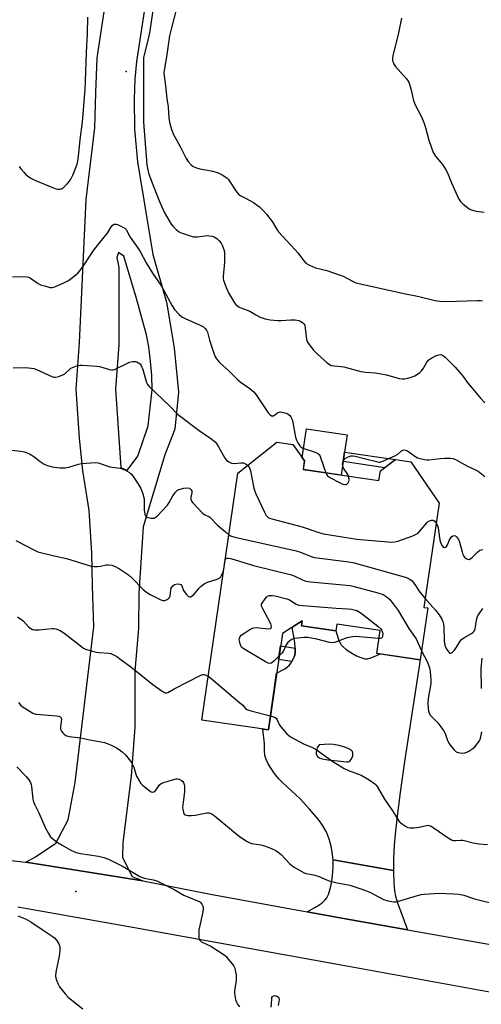
# Model space of a CAD drawing. Units: inches. Extents: x 1249764 to 1255764, y 509455 to 513455.
# Drawn here: x 1251329 to 1251508, y 510657 to 511037 of the extents above; entities that cross this region are included whole.
import ezdxf

# ---------------------------------------------------------------- set-up
doc = ezdxf.new("R2010")
doc.units = ezdxf.units.IN
doc.header["$MEASUREMENT"] = 0
for name, color, linetype in [('BLDG-Footprint', 5, 'Continuous'), ('CULTRL-Pad', 6, 'Continuous'), ('ELEV-Spot Elevation', 7, 'Continuous'), ('TRANS-Driveway', 251, 'Continuous'), ('TRANS-Non Street Sidewalk', 7, 'Continuous'), ('TRANS-Road', 130, 'Continuous'), ('Undefined', 1, 'Continuous')]:
    doc.layers.add(name, color=color, linetype=linetype)

msp = doc.modelspace()

# ---------------------------------------------------------------- linework, layer by layer
at = {"layer": 'BLDG-Footprint', "elevation": 372.24}
msp.add_lwpolyline([(1251439, 510863.62), (1251468.25, 510859.35), (1251468.8, 510863.07), (1251474.59, 510867.44), (1251480.62, 510866.56), (1251491.52, 510850.67), (1251485.63, 510810.33), (1251487.15, 510810.11), (1251484.24, 510790.12), (1251467.37, 510792.58), (1251468.66, 510801.46), (1251451.94, 510803.9), (1251451.55, 510801.26), (1251438.24, 510803.2), (1251438.53, 510805.14), (1251430.92, 510800.31), (1251425.48, 510762.98), (1251399.69, 510766.75), (1251413.62, 510862.24), (1251428.76, 510874.24), (1251434.95, 510873.34), (1251439.5, 510867)], close=True, dxfattribs=at)
at = {"layer": 'CULTRL-Pad'}
msp.add_lwpolyline([(1251454.39, 510866.68), (1251453.63, 510861.48), (1251439.01, 510863.62), (1251439.5, 510867), (1251438.56, 510868.31), (1251440.17, 510879.34), (1251455.9, 510877.05), (1251454.92, 510870.33)], close=True, dxfattribs=at)
at = {"layer": 'ELEV-Spot Elevation'}
for p in [(1251370.53, 511017.5, 367.02), (1251351.08, 510700.53, 380.65)]:
    msp.add_point(p, dxfattribs=at)
at = {"layer": 'TRANS-Driveway'}
msp.add_lwpolyline([(1251473.88, 510708.71), (1251473.87, 510708.04), (1251473.97, 510703.87), (1251474.23, 510700.81), (1251474.65, 510698.72), (1251475.44, 510696.11), (1251479.3, 510685.75), (1251455.32, 510689.94), (1251444.02, 510692.01), (1251440.54, 510692.64), (1251443.43, 510694.3), (1251445.06, 510695.32), (1251446.46, 510696.35), (1251447.34, 510697.16), (1251448.07, 510698.15), (1251448.69, 510699.39), (1251449.3, 510701.15), (1251449.77, 510703.11), (1251450.17, 510705.54), (1251450.41, 510707.97), (1251450.54, 510710.57), (1251450.53, 510712.77)], close=True, dxfattribs=at)
for points in [[(1251473.88, 510708.71, 0), (1251450.53, 510712.77, 0), (1251450.33, 510714.74, 0), (1251449.84, 510717.36, 0), (1251449.08, 510720.32, 0), (1251448.34, 510722.55, 0), (1251447.81, 510723.74, 0), (1251446.94, 510725.31, 0), (1251445.87, 510726.93, 0), (1251444.65, 510728.58, 0), (1251441.45, 510732.42, 0), (1251437.73, 510736.37, 0), (1251431.07, 510742.55, 0), (1251429.57, 510744.04, 0), (1251428.6, 510745.14, 0), (1251427.59, 510746.49, 0), (1251426.28, 510748.49, 0), (1251425.3, 510750.18, 0), (1251424.59, 510751.61, 0), (1251424.14, 510753.15, 0), (1251423.94, 510755.2, 0), (1251423.97, 510757.56, 0), (1251423.29, 510763.3, 0), (1251425.48, 510762.99, 0), (1251428.67, 510784.86, 0), (1251431.81, 510786.56, 0), (1251432.92, 510787.34, 0), (1251433.57, 510787.94, 0), (1251434.51, 510789.35, 0), (1251434.57, 510789.49, 0), (1251435.44, 510791.27, 0), (1251435.67, 510791.94, 0), (1251435.85, 510792.89, 0), (1251435.89, 510794.64, 0), (1251435.9, 510794.72, 0), (1251435.67, 510796.75, 0), (1251434.73, 510802.73, 0), (1251438.53, 510805.14, 0), (1251438.24, 510803.2, 0), (1251451.55, 510801.26, 0), (1251452.66, 510797.87, 0), (1251453.15, 510796.74, 0), (1251453.54, 510796.05, 0), (1251454.41, 510795.07, 0), (1251455.62, 510794.08, 0), (1251457.37, 510792.91, 0), (1251459.63, 510791.65, 0), (1251461.23, 510790.96, 0), (1251462.83, 510790.46, 0), (1251463.79, 510790.45, 0), (1251464.85, 510790.71, 0), (1251468.86, 510792.36, 0), (1251484.24, 510790.12, 0), (1251478.07, 510750.74, 0), (1251476.41, 510738.84, 0), (1251475.36, 510730.69, 0), (1251474.62, 510724.05, 0), (1251474.15, 510718.4, 0), (1251473.93, 510713.48, 0)], [(1251450.7, 510757.36, 0), (1251449.28, 510757.48, 0), (1251445.17, 510757.21, 0), (1251444.36, 510756.12, 0), (1251443.93, 510754.52, 0), (1251443.98, 510753.71, 0), (1251444.34, 510752.9, 0), (1251444.59, 510752.58, 0), (1251445.22, 510752.2, 0), (1251445.91, 510751.91, 0), (1251446.91, 510751.65, 0), (1251448.42, 510751.4, 0), (1251453.47, 510750.96, 0), (1251455.87, 510750.64, 0), (1251456.49, 510750.67, 0), (1251456.96, 510750.86, 0), (1251457.69, 510751.78, 0), (1251458.15, 510752.93, 0), (1251458.2, 510753.98, 0), (1251458.06, 510754.59, 0), (1251457.5, 510755.15, 0), (1251456.36, 510755.82, 0), (1251454.7, 510756.45, 0), (1251452.7, 510756.99, 0)]]:
    msp.add_polyline3d(points, close=True, dxfattribs=at)
at = {"layer": 'TRANS-Non Street Sidewalk'}
for points in [[(1251474.59, 510867.44), (1251470.47, 510864.33), (1251454.39, 510866.68), (1251454.92, 510870.33)], [(1251435.89, 510794.64), (1251435.85, 510792.89), (1251435.67, 510791.94), (1251435.44, 510791.27), (1251434.57, 510789.49), (1251429.45, 510790.24), (1251430.22, 510795.47)]]:
    msp.add_lwpolyline(points, close=True, dxfattribs=at)
at = {"layer": 'TRANS-Road'}
for points in [[(1251323.74, 510712.74), (1251331.72, 510711.82), (1251376.97, 510704.63), (1251403.13, 510699.49), (1251440.54, 510692.64), (1251444.02, 510692.01), (1251455.32, 510689.94), (1251479.3, 510685.75), (1251513.63, 510679.74), (1251559.71, 510671.09), (1251602.52, 510664.17), (1251627.41, 510659.68), (1251675.67, 510651.13)], [(1251553.67, 510654.22), (1251510.37, 510661.77), (1251452.18, 510672.37), (1251373.68, 510686.46), (1251328.63, 510694.54)]]:
    msp.add_lwpolyline(points, dxfattribs=at)
msp.add_polyline3d([(1251378.2, 511045.78, 0), (1251374.45, 511021.36, 0), (1251373.89, 511014.48, 0), (1251373.57, 511006.77, 0), (1251373.68, 510995.21, 0), (1251374.81, 510982.54, 0), (1251380.85, 510946.76, 0), (1251386.09, 510928.28, 0), (1251389.09, 510910.63, 0), (1251390.71, 510893.56, 0), (1251389.31, 510879.18, 0), (1251385.42, 510869.3, 0), (1251377, 510841.5, 0), (1251375.36, 510815.79, 0), (1251375.25, 510802.16, 0), (1251373.83, 510785.74, 0), (1251373.8, 510764.06, 0), (1251372.41, 510745.11, 0), (1251369.2, 510719.5, 0), (1251369.01, 510713.74, 0), (1251372.85, 510706.32, 0), (1251376.97, 510704.63, 0), (1251331.72, 510711.82, 0), (1251335.42, 510713.92, 0), (1251343.32, 510719.24, 0), (1251348.07, 510728.25, 0), (1251350.75, 510742.62, 0), (1251358.01, 510802.87, 0), (1251357.42, 510818.7, 0), (1251357.19, 510831.47, 0), (1251356.18, 510847.72, 0), (1251353.73, 510863.21, 0), (1251352.38, 510875.76, 0), (1251351.1, 510894.7, 0), (1251352.42, 510912.65, 0), (1251354.97, 510967.98, 0), (1251358.42, 510995.66, 0), (1251358.82, 511009.2, 0), (1251359.22, 511022.75, 0), (1251363.13, 511048.2, 0)], dxfattribs=at)
msp.add_polyline3d([(1251368.49, 510864.42, 0), (1251370.93, 510863.23, 0), (1251374.98, 510868.77, 0), (1251379.03, 510880.46, 0), (1251380.52, 510894.36, 0), (1251380.4, 510899.95, 0), (1251379.96, 510905.53, 0), (1251379.2, 510911.08, 0), (1251378.32, 510915.72, 0), (1251374.52, 510929.71, 0), (1251369.56, 510946.04, 0), (1251367.57, 510947.44, 0), (1251366.84, 510945.59, 0), (1251367.69, 510941.68, 0), (1251367.66, 510911.75, 0), (1251366.4, 510894.65, 0)], close=True, dxfattribs=at)
at = {"layer": 'Undefined'}
for points, elevation in [([(1251380.91, 511041.74), (1251379.45, 511032.39), (1251378.61, 511028.37), (1251377.42, 511023.89), (1251377.23, 511022.87), (1251377.17, 511021.78), (1251377.23, 511016.9), (1251377.18, 511009.12), (1251377.2, 510997.88), (1251377.26, 510996.15), (1251378.46, 510981.37), (1251379.16, 510978.17), (1251380.49, 510974.4), (1251382.93, 510968.13), (1251385.16, 510963.08), (1251387.92, 510958.4), (1251388.63, 510957.52), (1251389.86, 510956.32), (1251390.75, 510955.62), (1251391.77, 510955.09), (1251394.85, 510954.05), (1251396.54, 510953.59), (1251397.96, 510953.56), (1251401.88, 510954.01), (1251402.69, 510953.96), (1251403.75, 510953.75), (1251404.73, 510953.38), (1251405.65, 510952.82), (1251406.52, 510952.02), (1251407.26, 510951.12), (1251407.67, 510950.38), (1251408.04, 510949.32), (1251408.33, 510948.23), (1251408.48, 510947.13), (1251408.46, 510943.78), (1251407.95, 510938.17), (1251407.99, 510937.3), (1251408.11, 510936.74), (1251409.16, 510933.98), (1251410.13, 510931.86), (1251412.42, 510927.99), (1251412.92, 510927.38), (1251413.5, 510926.85), (1251414.13, 510926.4), (1251414.86, 510926.05), (1251418.27, 510924.88), (1251420.59, 510923.46), (1251422.33, 510922.55), (1251424.25, 510921.91), (1251426.23, 510921.48), (1251428.99, 510921.18), (1251430.43, 510921.2), (1251434.22, 510921.45), (1251435.9, 510921.41), (1251437.24, 510921.15), (1251438.02, 510920.85), (1251438.74, 510920.46), (1251439.3, 510919.95), (1251439.59, 510919.3), (1251439.77, 510918.29), (1251440.23, 510913.93), (1251440.46, 510913.11), (1251440.86, 510912.39), (1251442.97, 510909.74), (1251444.53, 510908.15), (1251448.19, 510904.89), (1251449.12, 510904.21), (1251449.83, 510903.87), (1251450.9, 510903.64), (1251453.53, 510903.47), (1251454.62, 510903.33), (1251461.21, 510901.48), (1251463.07, 510901.22), (1251466.83, 510900.97), (1251468.29, 510900.78), (1251471.2, 510900.19), (1251476.13, 510898.8), (1251477.24, 510898.62), (1251478.3, 510898.63), (1251479.4, 510898.87), (1251481.06, 510899.44), (1251482.14, 510899.88), (1251483.13, 510900.44), (1251484.04, 510901.11), (1251484.83, 510901.9), (1251485.47, 510902.84), (1251486.75, 510905.14), (1251487.48, 510906), (1251488.7, 510906.79), (1251490.55, 510907.72), (1251491.36, 510908), (1251492.13, 510908.01), (1251492.83, 510907.76), (1251493.9, 510907.02), (1251497.66, 510903.35), (1251500.37, 510900.14), (1251502.76, 510896.81), (1251504.26, 510895), (1251507.58, 510891.17), (1251509.2, 510889.43)], 366), ([(1251389.9, 511041.82), (1251387.86, 511033.83), (1251387.29, 511031.26), (1251386.09, 511023.15), (1251385.25, 511018.54), (1251385.12, 511017.11), (1251385.17, 511015.71), (1251385.74, 511011.92), (1251386.26, 511007.02), (1251386.7, 511003.8), (1251386.98, 510999.54), (1251387.27, 510997.86), (1251387.96, 510995.05), (1251388.79, 510993.15), (1251391.44, 510988.23), (1251393.68, 510983.83), (1251394.48, 510982.66), (1251395.59, 510981.4), (1251396.43, 510980.69), (1251397.65, 510980.18), (1251398.99, 510979.84), (1251403.42, 510979.1), (1251405.82, 510978.38), (1251407.64, 510977.52), (1251409.36, 510976.38), (1251409.96, 510975.78), (1251410.48, 510975.1), (1251413.19, 510970.93), (1251414.09, 510969.86), (1251414.89, 510969.34), (1251416.95, 510968.38), (1251419.67, 510966.82), (1251422.01, 510965.11), (1251423.53, 510963.78), (1251424.82, 510962.25), (1251426.92, 510959.52), (1251428.57, 510956.6), (1251429.38, 510955.49), (1251435.87, 510948.56), (1251436.82, 510947.41), (1251439.15, 510944.28), (1251439.95, 510943.43), (1251441.37, 510942.56), (1251443.67, 510941.54), (1251448.11, 510940.47), (1251453.3, 510938.79), (1251454.36, 510938.3), (1251458, 510936.35), (1251459.32, 510935.83), (1251478.56, 510931.51), (1251483.15, 510930.6), (1251490.03, 510929), (1251491.84, 510928.73), (1251494.1, 510928.58), (1251506.42, 510928.98), (1251507.51, 510928.97), (1251508.3, 510928.86)], 364), ([(1251329.15, 510980.77), (1251329.79, 510979.84), (1251330.86, 510978.5), (1251331.63, 510977.67), (1251332.27, 510977.15), (1251333.68, 510976.27), (1251335.2, 510975.49), (1251342.06, 510972.59), (1251343.44, 510972.14), (1251344.23, 510972.02), (1251344.99, 510972.01), (1251345.72, 510972.21), (1251346.4, 510972.7), (1251347.86, 510974.17), (1251348.61, 510975.08), (1251349.07, 510975.81), (1251349.86, 510977.35), (1251351.57, 510981.64), (1251351.82, 510982.74), (1251352.09, 510984.59), (1251352.64, 510991.13), (1251353.6, 510997.86), (1251354.63, 511010.58), (1251354.79, 511013.66), (1251355.11, 511024.74), (1251355.49, 511031.96), (1251355.7, 511038.4)], 366), ([(1251477, 511038.03), (1251475.81, 511032.37), (1251473.61, 511023.49), (1251473.47, 511022.64), (1251473.49, 511021.82), (1251473.92, 511020.58), (1251474.6, 511019.39), (1251478.77, 511014.73), (1251479.33, 511014.04), (1251479.77, 511013.3), (1251480.07, 511012.48), (1251480.54, 511010.78), (1251481.59, 511006.21), (1251482.19, 511004.87), (1251484.72, 510999.86), (1251485.61, 510997.72), (1251486.26, 510995.82), (1251487.6, 510990.85), (1251489.23, 510986.15), (1251490.06, 510984.7), (1251492.87, 510981.44), (1251494.14, 510979.5), (1251494.81, 510978.22), (1251496.29, 510974.42), (1251499.06, 510968.36), (1251499.83, 510967.16), (1251500.87, 510966.15), (1251503.15, 510964.33), (1251503.65, 510964.05), (1251504.43, 510963.79), (1251505.81, 510963.52), (1251508.91, 510963.11)], 362), ([(1251326.57, 510938.08), (1251330.46, 510938.19), (1251332.22, 510938.08), (1251332.75, 510937.92), (1251333.49, 510937.55), (1251336.43, 510935.52), (1251337.42, 510935.04), (1251339.36, 510934.43), (1251341.03, 510934.01), (1251341.85, 510933.96), (1251342.94, 510934.23), (1251346.68, 510935.89), (1251348.24, 510936.68), (1251350.28, 510938.22), (1251351.76, 510939.55), (1251352.53, 510940.46), (1251354.49, 510943.11), (1251357.84, 510948.3), (1251362.52, 510954), (1251363.21, 510954.95), (1251364.55, 510957.17), (1251365.24, 510958.02), (1251365.87, 510958.43), (1251366.64, 510958.44), (1251367.41, 510958.19), (1251368.96, 510957.47), (1251369.92, 510956.91), (1251370.61, 510956.23), (1251371.49, 510954.37), (1251372.07, 510953.38), (1251375.82, 510948.11), (1251378.17, 510943.52), (1251380.71, 510939.47), (1251382.78, 510936.57), (1251384.14, 510934.44), (1251388.23, 510926.92), (1251389.2, 510925.46), (1251390.94, 510923.55), (1251392.04, 510922.65), (1251393.32, 510922), (1251399.41, 510919.27), (1251400.4, 510918.7), (1251401.01, 510918.15), (1251401.51, 510917.48), (1251401.88, 510916.73), (1251402.74, 510913.64), (1251404.4, 510908.55), (1251404.94, 510907.18), (1251405.4, 510906.44), (1251406.76, 510904.9), (1251410.19, 510901.74), (1251413.49, 510898.44), (1251414.64, 510897.53), (1251418.27, 510894.97), (1251419.95, 510893.46), (1251421.03, 510892.11), (1251424.57, 510886.69), (1251425.41, 510885.57), (1251426.13, 510884.77), (1251426.72, 510884.39), (1251427.09, 510884.33), (1251427.46, 510884.4), (1251427.9, 510884.64), (1251429.18, 510885.64), (1251429.63, 510885.84), (1251430.09, 510885.9), (1251430.83, 510885.8), (1251432.36, 510885.36), (1251433.09, 510885.06), (1251433.71, 510884.61), (1251434.18, 510883.98), (1251434.63, 510882.98), (1251434.9, 510881.85), (1251435.94, 510876.08), (1251436.31, 510874.99), (1251436.87, 510873.97), (1251437.71, 510872.78), (1251438.09, 510872.36), (1251438.54, 510872.04), (1251439.58, 510871.61), (1251443.18, 510870.49), (1251444.45, 510869.91), (1251445.07, 510869.43), (1251445.36, 510869.01), (1251445.69, 510868.27), (1251447.66, 510862.36)], 368), ([(1251326.74, 510902.87), (1251331.55, 510903.02), (1251333.92, 510902.83), (1251334.79, 510902.67), (1251335.83, 510902.3), (1251341.68, 510899.56), (1251342.5, 510899.3), (1251343.05, 510899.26), (1251344.42, 510899.55), (1251346.01, 510900.18), (1251346.72, 510900.66), (1251349.14, 510902.75), (1251350.38, 510903.36), (1251351.7, 510903.78), (1251352.56, 510903.89), (1251353.45, 510903.89), (1251359.12, 510903.61), (1251360.24, 510903.4), (1251364.03, 510902.32), (1251364.85, 510902.17), (1251365.38, 510902.17), (1251365.93, 510902.28), (1251366.73, 510902.6), (1251370.73, 510904.6), (1251371.83, 510905.06), (1251372.96, 510905.31), (1251374.11, 510905.33), (1251374.65, 510905.23), (1251375.31, 510904.9), (1251375.88, 510904.41), (1251376.34, 510903.79), (1251376.95, 510902.24), (1251378.36, 510897.2), (1251378.71, 510896.43), (1251379.23, 510895.77), (1251387.29, 510888.19), (1251390.39, 510884.98), (1251398.7, 510878.76), (1251403.26, 510875.6), (1251404.88, 510874.29), (1251405.45, 510873.62), (1251406.25, 510872.36), (1251408.59, 510868.07), (1251409.3, 510867.23), (1251410.21, 510866.56), (1251411.21, 510866.09), (1251412.34, 510865.99), (1251414.89, 510866.17), (1251415.68, 510866.15), (1251416.18, 510866.03), (1251416.65, 510865.82), (1251417.42, 510865.25)], 370), ([(1251325.15, 510871.17), (1251329.74, 510870.75), (1251331.05, 510870.5), (1251331.81, 510870.25), (1251333.05, 510869.64), (1251334.73, 510868.64), (1251337.17, 510866.76), (1251338.78, 510865.72), (1251340.03, 510865.19), (1251341.89, 510864.69), (1251344.98, 510864.24), (1251346.96, 510864.28), (1251348.38, 510864.53), (1251352.11, 510865.64), (1251353.27, 510865.9), (1251356.77, 510866.21), (1251358.82, 510866.3), (1251359.67, 510866.22), (1251360.47, 510866.01), (1251364.17, 510864.71), (1251365.16, 510864.52), (1251368.12, 510864.19), (1251368.94, 510863.94), (1251369.98, 510863.48), (1251371.72, 510862.53), (1251372.55, 510861.79), (1251373.24, 510860.87), (1251375, 510858.22), (1251376.11, 510856.31), (1251376.91, 510854.21), (1251377.4, 510852.31), (1251377.47, 510851.19), (1251377.45, 510848.07), (1251377.69, 510846.41), (1251377.85, 510845.92), (1251378.11, 510845.53), (1251378.52, 510845.25), (1251379.03, 510845.08), (1251380.15, 510844.88), (1251381.26, 510844.88), (1251381.76, 510845.05), (1251382.44, 510845.55), (1251386.49, 510849.9), (1251387.15, 510850.87), (1251388.56, 510853.49), (1251389.59, 510854.82), (1251390.39, 510855.58), (1251390.86, 510855.86), (1251391.39, 510856.05), (1251392.82, 510856.37), (1251394.24, 510856.52), (1251394.99, 510856.37), (1251395.56, 510855.95), (1251395.9, 510855.34), (1251395.92, 510854.55), (1251395.51, 510852.91), (1251395.45, 510852.13), (1251395.77, 510851.41), (1251396.29, 510850.73), (1251399.98, 510846.79), (1251400.85, 510846.16), (1251402.26, 510845.57), (1251402.91, 510845.16), (1251405.75, 510842.15), (1251408.89, 510839.6), (1251410.14, 510838.4)], 372), ([(1251456.48, 510861.07), (1251456.18, 510861.64), (1251454.53, 510864.2), (1251454.23, 510864.95), (1251454.16, 510865.76), (1251454.44, 510866.78), (1251454.83, 510867.47), (1251455.17, 510867.86), (1251456.06, 510868.44), (1251457.34, 510868.88), (1251458.18, 510868.91), (1251459.04, 510868.78), (1251463.05, 510867.81), (1251467.32, 510866.66), (1251468.17, 510866.51), (1251468.72, 510866.51), (1251469.78, 510866.81), (1251474.64, 510868.98), (1251475.57, 510869.56), (1251476.93, 510870.87), (1251477.35, 510871.11), (1251477.82, 510871.19), (1251478.58, 510871.08), (1251479.34, 510870.78), (1251482.18, 510868.77), (1251483.16, 510868.19), (1251484.21, 510867.83), (1251485.86, 510867.47), (1251486.69, 510867.36), (1251487.56, 510867.35), (1251491.97, 510867.85), (1251493.72, 510867.95), (1251495.76, 510867.99), (1251496.89, 510867.86), (1251498.15, 510867.33), (1251502.51, 510864.91), (1251505.65, 510863.52), (1251506.65, 510862.97), (1251509.14, 510860.9)], 368), ([(1251417.42, 510865.25), (1251418.13, 510864.23), (1251418.57, 510863.14), (1251419.88, 510856.43), (1251420.19, 510855.3), (1251420.63, 510854.22), (1251424.04, 510847.08), (1251424.69, 510845.87), (1251425.02, 510845.44), (1251425.45, 510845.08), (1251425.94, 510844.8), (1251426.77, 510844.5), (1251438.6, 510841.45), (1251445.03, 510839.23), (1251446.86, 510838.75), (1251459.73, 510836.68), (1251473.25, 510835.56), (1251474.41, 510835.65), (1251475.53, 510835.95), (1251481.37, 510838), (1251482.7, 510838.58), (1251483.36, 510839.06), (1251483.93, 510839.63), (1251486.84, 510843.2), (1251487.27, 510843.57), (1251487.76, 510843.85), (1251488.54, 510844.09), (1251489.28, 510844.07), (1251489.87, 510843.64), (1251490.39, 510842.94)], 370), ([(1251447.66, 510862.36), (1251448.04, 510861.6), (1251448.39, 510861.18), (1251449.51, 510860.36), (1251453, 510858.55), (1251454.27, 510858), (1251455, 510857.8), (1251455.45, 510857.81), (1251455.87, 510858.01), (1251456.38, 510858.54), (1251456.63, 510858.98), (1251456.76, 510859.45), (1251456.76, 510859.94), (1251456.48, 510861.07)], 368), ([(1251490.39, 510842.94), (1251490.87, 510841.97), (1251491.1, 510841.14), (1251491.68, 510837.16), (1251491.96, 510835.79), (1251492.47, 510834.47), (1251493.03, 510833.66), (1251493.2, 510833.55), (1251493.6, 510833.49), (1251494.02, 510833.62), (1251494.37, 510833.91), (1251494.78, 510834.57), (1251495.57, 510836.4), (1251496.01, 510837.16), (1251496.36, 510837.61), (1251496.76, 510837.93), (1251497.39, 510838.06), (1251497.81, 510837.94), (1251498.19, 510837.66), (1251499.02, 510836.64), (1251499.42, 510835.61), (1251500.37, 510831.85), (1251500.74, 510830.74), (1251501, 510830.24), (1251501.37, 510829.81), (1251502.03, 510829.29), (1251502.49, 510829.02), (1251503.18, 510828.87), (1251503.83, 510829.17), (1251504.45, 510829.74), (1251506.3, 510831.7), (1251507.29, 510832.45), (1251507.82, 510832.64), (1251508.37, 510832.72)], 370), ([(1251327.79, 510836.25), (1251334.98, 510832.43), (1251336.3, 510831.84), (1251342.67, 510830.21), (1251347.37, 510829.19), (1251356.98, 510826.31), (1251358.08, 510826.16), (1251359.45, 510826.19), (1251360.55, 510826.32), (1251362.77, 510826.77), (1251363.59, 510826.83), (1251364.9, 510826.66), (1251365.92, 510826.33), (1251367.94, 510825.19), (1251371.35, 510822.97), (1251372.67, 510821.77), (1251377.11, 510817.31), (1251378.31, 510816.28), (1251379.81, 510815.34), (1251381.81, 510814.29), (1251383.84, 510813.32), (1251384.86, 510813.02), (1251385.37, 510813.04), (1251386.13, 510813.32), (1251386.83, 510813.77), (1251387.21, 510814.14), (1251387.53, 510814.81), (1251387.74, 510816.96), (1251387.93, 510817.73), (1251388.2, 510818.22), (1251388.56, 510818.66), (1251389.23, 510819.16), (1251389.71, 510819.33), (1251390.48, 510819.41), (1251391.22, 510819.32), (1251391.61, 510819.13), (1251392, 510818.69), (1251392.69, 510816.91), (1251393.63, 510815.49), (1251394.54, 510814.55), (1251394.93, 510814.38), (1251395.34, 510814.43), (1251395.97, 510814.75), (1251396.78, 510815.41), (1251398.7, 510817.83), (1251399.55, 510818.58), (1251400.69, 510819.42), (1251401.99, 510820.07), (1251405.67, 510821.3), (1251406.7, 510821.8), (1251407.11, 510822.16), (1251407.42, 510822.61), (1251408.04, 510824.02)], 374), ([(1251410.14, 510838.4), (1251410.9, 510837.93), (1251412.53, 510837.46), (1251436.19, 510832.23), (1251437.89, 510831.69), (1251441.99, 510830.03), (1251443.29, 510829.64), (1251456.58, 510827.99), (1251458.73, 510827.61), (1251478.89, 510821.87), (1251480.23, 510821.3), (1251481.05, 510820.55), (1251482.45, 510818.75), (1251483.49, 510816.99), (1251484.08, 510816.16), (1251486.14, 510813.8)], 372), ([(1251408.04, 510824.02), (1251408.27, 510825.04), (1251408.61, 510827.92), (1251408.78, 510828.7), (1251408.97, 510829.11), (1251409.21, 510829.34), (1251409.88, 510829.42), (1251410.96, 510829.18), (1251419.78, 510826.57), (1251434.39, 510822.97), (1251435.48, 510822.59), (1251438.7, 510820.97), (1251440.01, 510820.48), (1251441.74, 510820.23), (1251457.17, 510818.76), (1251458.62, 510818.43), (1251467.85, 510815.92), (1251469.84, 510815.3), (1251471.06, 510814.58), (1251472.35, 510813.47), (1251473.77, 510811.68), (1251475.64, 510809.14), (1251479.84, 510802.13), (1251482.61, 510798.25), (1251483.34, 510796.82), (1251484.74, 510793.57)], 374), ([(1251429.65, 510791.58), (1251427.76, 510789.71), (1251426.69, 510788.84), (1251426.09, 510788.64), (1251425.35, 510788.81), (1251424.34, 510789.32), (1251415.73, 510794.43), (1251415.12, 510795), (1251414.83, 510795.48), (1251414.53, 510796.27), (1251414.26, 510797.39), (1251414.22, 510797.94), (1251414.3, 510798.46), (1251414.64, 510799.14), (1251414.99, 510799.55), (1251416.38, 510800.55), (1251418.36, 510801.78), (1251419.37, 510802.3), (1251419.89, 510802.47), (1251420.75, 510802.53), (1251425.52, 510802), (1251426.26, 510802.12), (1251426.59, 510802.34), (1251426.74, 510802.93), (1251426.49, 510803.95), (1251423.32, 510809.73), (1251422.97, 510810.51), (1251422.84, 510811.03), (1251422.87, 510811.53), (1251423.06, 510812.01), (1251424.2, 510813.67), (1251424.77, 510814.31), (1251425.18, 510814.66), (1251425.9, 510814.92), (1251426.99, 510814.93), (1251428.12, 510814.8), (1251432.6, 510813.69), (1251433.61, 510813.26), (1251436.22, 510811.54), (1251437.33, 510811.21), (1251451.67, 510810.01), (1251456.27, 510809.82), (1251457.67, 510809.63), (1251459.66, 510809.12), (1251460.38, 510808.79), (1251461.32, 510808.17), (1251467.84, 510803.04), (1251468.92, 510802.03), (1251469.37, 510801.36), (1251469.64, 510800.65), (1251469.74, 510799.93), (1251469.68, 510799.16), (1251469.53, 510798.74), (1251469.23, 510798.48), (1251468.77, 510798.37), (1251468.21, 510798.36)], 376), ([(1251486.14, 510813.8), (1251490.14, 510809.31), (1251491.48, 510807.47), (1251492.53, 510805.78), (1251493.04, 510804.45), (1251493.36, 510803.07), (1251493.51, 510797.41), (1251493.75, 510795.76), (1251494.11, 510794.74), (1251494.74, 510793.73), (1251495.47, 510792.9), (1251495.85, 510792.66), (1251496.04, 510792.62), (1251496.56, 510792.86), (1251497.41, 510793.82), (1251498.22, 510794.98), (1251499.6, 510797.31), (1251500.15, 510797.98), (1251501.05, 510798.61), (1251504.03, 510800.24), (1251504.69, 510800.73), (1251505.04, 510801.12), (1251505.42, 510802.04), (1251505.98, 510805.43), (1251506.41, 510806.78), (1251506.96, 510807.79), (1251508.4, 510809.97)], 372), ([(1251328.5, 510806.67), (1251330.16, 510805.59), (1251330.8, 510805.01), (1251332.77, 510802.89), (1251333.6, 510802.22), (1251334.28, 510801.85), (1251335.09, 510801.7), (1251336.83, 510801.72), (1251339.16, 510801.89), (1251341.84, 510802.22), (1251342.56, 510802.18), (1251343.31, 510802.03), (1251344.91, 510801.37), (1251346.37, 510800.55), (1251353.28, 510795.15), (1251354, 510794.64), (1251354.76, 510794.24), (1251356.12, 510793.79), (1251358.94, 510793.09), (1251360.07, 510792.92), (1251363.75, 510792.68), (1251364.58, 510792.5), (1251365.39, 510792.17), (1251366.9, 510791.32), (1251368.6, 510790.01), (1251371.75, 510787.78), (1251376.21, 510784.31), (1251380.79, 510780.57), (1251384.41, 510777.96), (1251385.14, 510777.52), (1251385.63, 510777.31), (1251386.05, 510777.26), (1251386.62, 510777.42), (1251389.02, 510778.84), (1251399.33, 510784.21), (1251400.12, 510784.41), (1251400.6, 510784.39), (1251401.33, 510784.19), (1251402.17, 510783.78)], 376), ([(1251468.21, 510798.36), (1251460.66, 510799), (1251459.55, 510799.03), (1251458.1, 510798.93), (1251455.84, 510798.55), (1251451.88, 510797.04), (1251451.07, 510796.8), (1251450.26, 510796.66), (1251449.12, 510796.78), (1251444.24, 510798.02), (1251440.81, 510798.66), (1251439.37, 510798.65), (1251435.61, 510798.28), (1251434.79, 510798.09), (1251434.29, 510797.85), (1251433.61, 510797.34), (1251432.99, 510796.73), (1251432.32, 510795.81), (1251431.17, 510793.3), (1251430.65, 510792.62), (1251429.65, 510791.58)], 376), ([(1251484.74, 510793.57), (1251487.04, 510789.19), (1251487.77, 510787.02), (1251488.04, 510785.59), (1251488.3, 510782.34), (1251488.3, 510780.87), (1251487.33, 510775.18), (1251487.14, 510773.03), (1251487.26, 510771.36), (1251487.45, 510770.24), (1251487.68, 510769.45), (1251488.25, 510768.52), (1251491.07, 510765.74), (1251492.24, 510764.17), (1251493.16, 510762.79), (1251493.83, 510761.58), (1251494.78, 510758.89), (1251495.15, 510758.12), (1251495.81, 510757.16), (1251497.3, 510755.33), (1251498.12, 510754.56), (1251498.86, 510754.22), (1251500.27, 510754.04), (1251501.41, 510754.08), (1251502.23, 510754.34), (1251503, 510754.76), (1251504.5, 510755.76), (1251505.39, 510756.51), (1251506.29, 510757.57), (1251507.08, 510758.71), (1251507.44, 510759.45), (1251507.69, 510760.27), (1251508.04, 510762.23)], 374), ([(1251507.94, 510779.02), (1251507.81, 510786.54), (1251508.11, 510790.68)], 374), ([(1251402.17, 510783.78), (1251403.24, 510782.99), (1251414.47, 510773.52), (1251415.57, 510772.52), (1251416.7, 510771.26), (1251417.15, 510770.94), (1251417.91, 510770.58), (1251418.73, 510770.31), (1251426.27, 510768.43)], 376), ([(1251328.9, 510773.61), (1251329.81, 510772.49), (1251330.69, 510771.75), (1251332.93, 510770.34), (1251334.45, 510769.49), (1251335.55, 510769.14), (1251337.32, 510768.94), (1251343.59, 510768.49), (1251344.39, 510768.36), (1251345, 510768.08), (1251345.39, 510767.64), (1251345.5, 510767.01), (1251345.11, 510764.33), (1251345.13, 510763.28), (1251345.47, 510762.56), (1251345.97, 510761.89), (1251346.55, 510761.29), (1251347.2, 510760.81), (1251348.26, 510760.49), (1251353.01, 510759.87), (1251356.44, 510759.11), (1251362.05, 510758.12), (1251363.1, 510757.78), (1251364.42, 510757.19), (1251366.76, 510756.06), (1251367.74, 510755.46), (1251368.89, 510754.52), (1251370.17, 510753.3), (1251371.69, 510751.56), (1251372.57, 510750.42), (1251372.99, 510749.66), (1251373.43, 510748.59), (1251374.2, 510745.91), (1251374.49, 510745.12), (1251375.2, 510743.83), (1251376.18, 510742.33), (1251376.75, 510741.66), (1251377.4, 510741.06), (1251379.74, 510739.28), (1251380.22, 510739.05), (1251380.69, 510738.96), (1251381.13, 510739.01), (1251381.53, 510739.2), (1251382.11, 510739.82), (1251383.35, 510741.78), (1251384, 510742.28), (1251385.06, 510742.7), (1251388.43, 510743.72), (1251389.84, 510744.04), (1251390.39, 510744.06), (1251390.94, 510743.94), (1251391.95, 510743.45), (1251392.37, 510743.11), (1251392.68, 510742.69), (1251392.94, 510741.95), (1251393.09, 510741.14), (1251393.09, 510739.12), (1251392.49, 510735.05), (1251392.31, 510733.03), (1251392.37, 510732.19), (1251392.6, 510731.12), (1251392.91, 510730.45), (1251393.26, 510730.16), (1251394.28, 510729.91), (1251395.73, 510729.87), (1251397.22, 510730.06), (1251401.66, 510730.92), (1251402.52, 510730.94), (1251403.3, 510730.74), (1251404.47, 510729.96), (1251414.21, 510721.99), (1251417.06, 510719.99), (1251418.06, 510719.43), (1251418.91, 510719.15), (1251422.57, 510718.56), (1251423.97, 510718.21), (1251426.73, 510717.15), (1251428.34, 510716.41), (1251429.3, 510715.77), (1251430.42, 510714.84), (1251433.66, 510711.37), (1251434.51, 510710.56), (1251435.22, 510710.06), (1251437.23, 510708.86), (1251439.3, 510707.8), (1251440.11, 510707.56), (1251442.93, 510706.99), (1251444.32, 510706.61), (1251445.4, 510706.2), (1251447.99, 510705.01), (1251449.06, 510704.65), (1251452.08, 510703.89), (1251457.02, 510702.96), (1251461.98, 510701.35), (1251464.69, 510700.34), (1251470.05, 510697.46), (1251470.85, 510697.16), (1251471.69, 510696.95), (1251473.97, 510696.59), (1251474.82, 510696.58), (1251475.38, 510696.66), (1251483.18, 510699.06), (1251484.61, 510699.41), (1251485.76, 510699.55), (1251491.54, 510699.87), (1251497.09, 510699.66), (1251499.13, 510699.49), (1251501.07, 510699.08), (1251505.17, 510697.76), (1251515.15, 510695.28)], 378), ([(1251426.27, 510768.43), (1251427.8, 510767.97), (1251428.48, 510767.57), (1251428.94, 510766.91), (1251429.69, 510765.09), (1251430.3, 510764.14), (1251432.68, 510761.51), (1251433.32, 510760.9), (1251434.03, 510760.38), (1251439.01, 510757.67), (1251442.58, 510756.16), (1251443.63, 510755.62), (1251450.45, 510750.79), (1251454.75, 510748.14), (1251456.47, 510747.32), (1251461.38, 510745.5), (1251464.41, 510743.68), (1251466.6, 510742.2), (1251467.02, 510741.82), (1251467.56, 510741.12), (1251470.35, 510736.28), (1251473.48, 510731.77), (1251476.11, 510727.65), (1251476.68, 510727.04), (1251477.33, 510726.53), (1251478.49, 510725.78), (1251479.47, 510725.31), (1251480.28, 510725.16), (1251481.74, 510725.21), (1251483.79, 510725.46), (1251486.59, 510726.08), (1251487.13, 510726.12), (1251487.7, 510726.05), (1251488.47, 510725.75), (1251489.19, 510725.33), (1251495.02, 510721.3), (1251496.54, 510720.44), (1251497.06, 510720.3), (1251497.86, 510720.21), (1251499.8, 510720.37), (1251500.65, 510720.32), (1251504.66, 510719.32), (1251506.99, 510719), (1251510.18, 510718.74)], 376), ([(1251328.25, 510748.73), (1251331.8, 510744.94), (1251332.85, 510743.64), (1251333.44, 510742.71), (1251333.73, 510741.94), (1251333.91, 510741.11), (1251334.45, 510736.26), (1251334.7, 510735.19), (1251335.21, 510734), (1251336.74, 510730.99), (1251339.33, 510724.99), (1251340.44, 510722.91), (1251341.25, 510721.71), (1251342.32, 510720.72), (1251344.19, 510719.31), (1251345.72, 510718.39), (1251349.14, 510716.55), (1251350.21, 510716.03), (1251351.15, 510715.67), (1251352.8, 510715.29), (1251359.85, 510714.17), (1251361.81, 510713.65), (1251363.72, 510713), (1251369.29, 510710.15), (1251375.82, 510706.32), (1251377.46, 510705.74), (1251380.98, 510705.07), (1251382.39, 510704.64), (1251389.04, 510701.33), (1251392.73, 510699.16), (1251394.37, 510698.44), (1251398.11, 510697), (1251398.83, 510696.62), (1251399.24, 510696.28), (1251399.73, 510695.64), (1251400.09, 510694.93), (1251400.24, 510694.43), (1251400.26, 510693.87), (1251400.09, 510692.71), (1251398.92, 510687.47), (1251398.6, 510685.71), (1251398.54, 510683.39), (1251398.63, 510682.55), (1251398.78, 510682.04), (1251399.2, 510681.43), (1251399.6, 510681.11), (1251403.27, 510679.42), (1251408.33, 510676.06), (1251408.98, 510675.5), (1251409.97, 510674.43), (1251411.47, 510672.63), (1251412.12, 510671.69), (1251412.46, 510670.92), (1251412.67, 510670.09), (1251412.98, 510668.38), (1251413.08, 510667.24), (1251413.01, 510666.1), (1251412.44, 510662.11), (1251412.42, 510661.27), (1251412.5, 510660.2), (1251412.78, 510658.87), (1251413.19, 510657.75), (1251413.6, 510656.97), (1251414.31, 510656.01)], 380), ([(1251328.64, 510691.18), (1251331.86, 510689.82), (1251333.65, 510688.84), (1251337.97, 510685.86), (1251341.88, 510683.33), (1251342.77, 510682.61), (1251343.49, 510681.75), (1251344.44, 510680.37), (1251344.77, 510679.63), (1251344.86, 510679.07), (1251344.85, 510677.6), (1251344.64, 510675.51), (1251343.33, 510669.37), (1251343.14, 510667.92), (1251343.25, 510667.09), (1251343.5, 510666.28), (1251344.18, 510664.68), (1251344.74, 510663.67), (1251346.93, 510660.98), (1251347.97, 510659.9), (1251348.86, 510659.12), (1251353.72, 510655.16)], 382), ([(1251426.59, 510655.91), (1251426.74, 510656.98), (1251426.77, 510659.07), (1251426.88, 510659.53), (1251427.11, 510659.92), (1251427.61, 510660.27), (1251428.03, 510660.32), (1251428.47, 510660.26), (1251429.15, 510659.9), (1251429.52, 510659.4), (1251429.64, 510658.77), (1251429.31, 510656.45)], 380)]:
    msp.add_lwpolyline(points, dxfattribs=dict(at, elevation=elevation))

doc.saveas('drawing.dxf')
